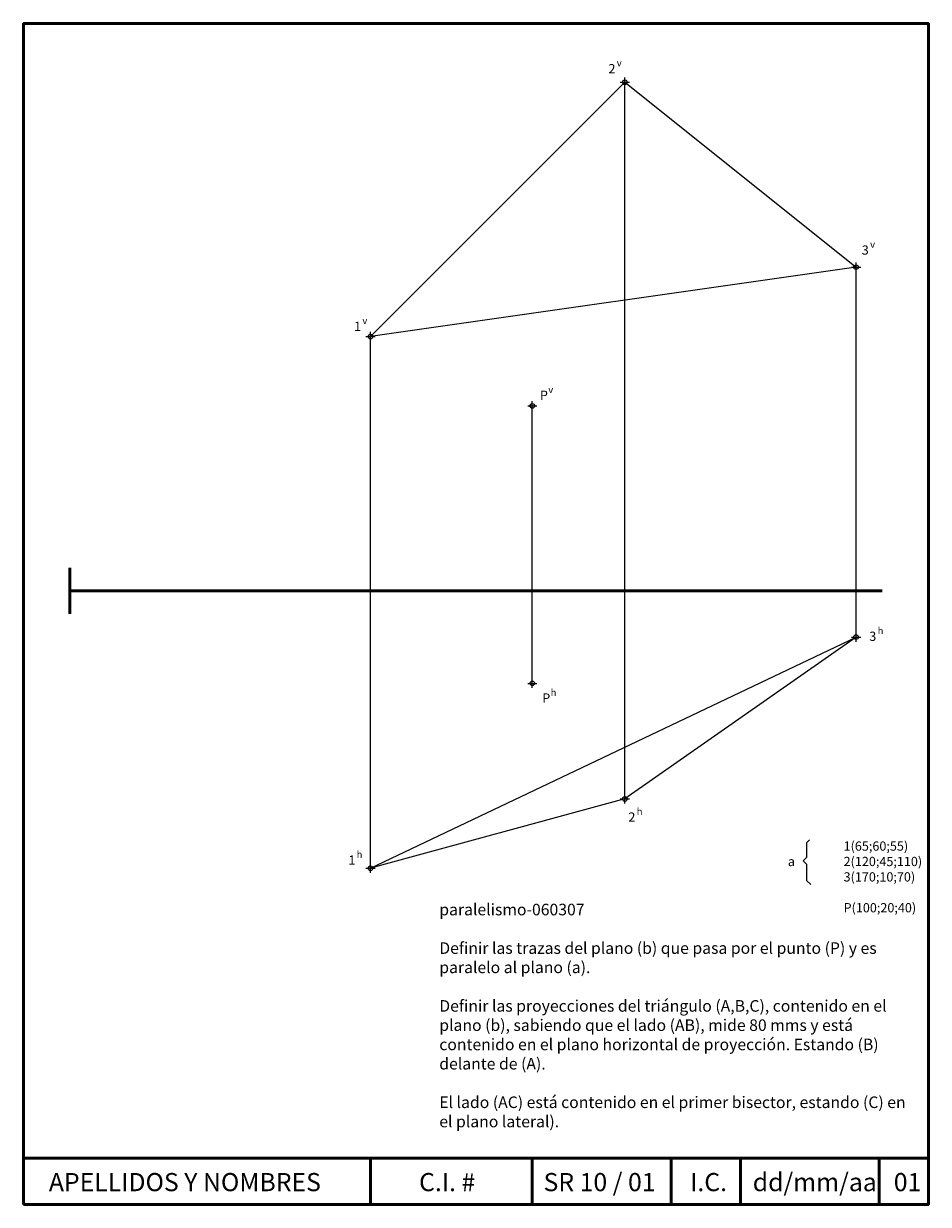
# Paper-space layout 'formato' of a CAD drawing. Units: millimetres. Extents: x 3 to 199, y 0 to 256.
import ezdxf

# ---------------------------------------------------------------- set-up
doc = ezdxf.new("R2010")
doc.units = ezdxf.units.MM
doc.header["$PDMODE"] = 34
doc.header["$PDSIZE"] = 1
doc.layers.add('datos', color=7, linetype='Continuous', lineweight=9)
doc.layers.add('formato-lt', color=7, linetype='Continuous', lineweight=50)

psp = doc.layouts.new('formato')

# ---------------------------------------------------------------- linework, layer by layer
at = {"layer": 'datos'}
for p, q in [((77.9, 188.06), (132.9, 243.06)), ((132.9, 88.06), (132.9, 243.06)), ((132.9, 243.06), (182.9, 203.06)), ((182.9, 203.06), (77.9, 188.06)), ((182.9, 123.06), (182.9, 203.06)), ((77.9, 73.06), (77.9, 188.06)), ((112.9, 113.06), (112.9, 173.06)), ((77.9, 73.06), (182.9, 123.06)), ((182.9, 123.06), (132.9, 88.06)), ((132.9, 88.06), (77.9, 73.06))]:
    psp.add_line(p, q, dxfattribs=at)
psp.add_lwpolyline([(172.86, 79.21), (172.21, 78.55), (172.21, 75.42), (171.47, 74.69), (172.21, 73.95), (172.21, 70.44), (173.09, 69.56)], dxfattribs=at)
for p in [(132.9, 243.06), (182.9, 203.06), (77.9, 188.06), (112.9, 173.06), (182.9, 123.06), (112.9, 113.06), (132.9, 88.06), (77.9, 73.06)]:
    psp.add_point(p, dxfattribs=at)
at = {"layer": 'formato-lt', "lineweight": 50}
psp.add_line((12.9, 138.06), (12.9, 128.06), dxfattribs=at)
at = {"layer": 'formato-lt'}
for p, q in [((12.9, 133.06), (188.54, 133.06)), ((2.9, 10.38), (198.54, 10.38)), ((77.9, 10.38), (77.9, 0.38)), ((112.9, 0.38), (112.9, 10.38)), ((142.9, 10.38), (142.9, 0.38)), ((157.9, 0.38), (157.9, 10.38)), ((187.9, 10.38), (187.9, 0.38))]:
    psp.add_line(p, q, dxfattribs=at)
psp.add_lwpolyline([(2.9, 0.38), (198.54, 0.38), (198.54, 255.74), (2.9, 255.74)], close=True, dxfattribs=at)

# ---------------------------------------------------------------- texts
at = {"layer": 'datos', "attachment_point": 1}
for s, insert, char_height, width in [('2', (129.36, 246.99), 2, 2.4877), ('v', (131.16, 247.97), 1.5, 2.4877), ('3', (184.13, 207.77), 2, 2.4877), ('v', (185.94, 208.75), 1.5, 2.4877), ('v', (76.15, 192.24), 1.5, 2.4877), ('1', (74.34, 191.27), 2, 2.4877), ('P', (114.54, 176.37), 2, 2.4877), ('v', (116.35, 177.34), 1.5, 2.4877), ('h', (187.57, 125.21), 1.5, 2.4877), ('3', (185.76, 124.24), 2, 2.4877), ('P', (115.05, 110.88), 2, 2.4877), ('h', (116.86, 111.85), 1.5, 2.4877), ('2', (133.67, 85.14), 2, 2.4877), ('h', (135.48, 86.12), 1.5, 2.4877), ('h', (74.92, 76.82), 1.5, 2.4877), ('\\pt6.02381;^I1(65;60;55)\\P{\\fSymbol|b0|i0|c2|p18;a}^I2(120;45;110)\\P^I3(170;10;70)\\P\\P^IP(100;20;40)', (168.16, 78.87), 2, 32.5824), ('1', (73.11, 75.84), 2, 2.4877), ('paralelismo-060307\\P\\PDefinir las trazas del plano ({\\fSymbol|b0|i0|c2|p18;b}) que pasa por el punto (P) y es paralelo al plano ({\\fSymbol|b0|i0|c2|p18;a}).\\P\\PDefinir las proyecciones del triángulo (A,B,C), contenido en el plano ({\\fSymbol|b0|i0|c2|p18;b}), sabiendo que el lado (AB), mide 80 mms y está contenido en el plano horizontal de proyección. Estando (B) delante de (A).\\P\\PEl lado (AC) está contenido en el primer bisector, estando (C) en el plano lateral).', (92.78, 65.39), 2.5, 103.0055), ('{\\fArial|b0|i0|c0|p34;APELLIDOS Y NOMBRES}', (8.36, 7.16), 3.931, 68.9239)]:
    psp.add_mtext(s, dxfattribs=dict(at, insert=insert, char_height=char_height, width=width))
at = {"layer": 'formato-lt', "char_height": 3.931, "attachment_point": 1}
for s, insert, width in [('{\\fArial|b0|i0|c0|p34;C.I. #}', (88.41, 7.16), 17.1535), ('{\\fArial|b0|i0|c0|p34;SR 10 / 01}', (115.33, 7.16), 27.0886), ('{\\fArial|b0|i0|c0|p34;I.C.}', (147.02, 7.16), 9.974), ('{\\fArial|b0|i0|c0|p34;dd/mm/aa}', (160.56, 7.16), 26.1606), ('{\\fArial|b0|i0|c0|p34;01}', (191.06, 7.16), 6.9525)]:
    psp.add_mtext(s, dxfattribs=dict(at, insert=insert, width=width))

doc.saveas('drawing.dxf')
